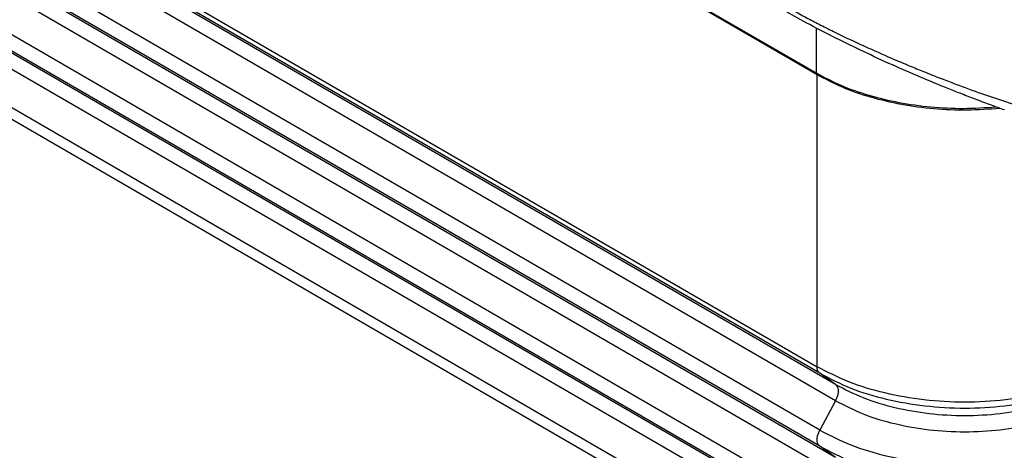
# Model space of a CAD drawing. Units: millimetres. Extents: x 0 to 297, y -491 to -281.
# Drawn here: x 25 to 35, y -469 to -465 of the extents above; entities that cross this region are included whole.
import ezdxf

# ---------------------------------------------------------------- set-up
doc = ezdxf.new("R2010")
doc.units = ezdxf.units.MM

msp = doc.modelspace()

# ---------------------------------------------------------------- linework, layer by layer
at = {"color": 2, "linetype": 'Continuous'}
for p, q in [((33.4785, -465.5503), (16.614, -455.7896)), ((16.6456, -455.7956), (33.4681, -465.5321)), ((16.614, -458.7254), (33.4785, -468.4861)), ((33.5055, -468.552), (16.641, -458.7913)), ((33.6636, -468.6644), (16.7991, -458.9036)), ((33.6636, -468.8275), (16.7991, -459.0667)), ((33.5055, -469.1229), (16.641, -459.3621)), ((33.5055, -469.286), (16.641, -459.5252)), ((33.6636, -469.3983), (16.7991, -459.6376)), ((33.6636, -469.5614), (16.7991, -459.8007)), ((33.5055, -469.8568), (16.641, -460.0961)), ((33.5055, -470.0199), (16.641, -460.2591)), ((33.6636, -470.1323), (16.7991, -460.3715)), ((33.6636, -470.2953), (16.7991, -460.5346)), ((33.5055, -470.5907), (16.641, -460.83)), ((16.614, -460.9272), (33.4785, -470.6879)), ((33.4681, -465.0803), (33.4681, -465.5321)), ((33.4785, -468.4861), (33.4785, -465.5503)), ((33.6636, -468.6644), (33.5055, -468.552)), ((33.6636, -468.8275), (33.5055, -469.1229)), ((33.6636, -469.3983), (33.5055, -469.286))]:
    msp.add_line(p, q, dxfattribs=at)
for points, knots in [([(33.1345, -464.8451), (33.1724, -464.8667), (33.2556, -464.9143), (33.382, -464.9824), (33.5203, -465.0543), (33.7208, -465.1544), (33.97, -465.2716), (34.2251, -465.3838), (34.4182, -465.4649), (34.5737, -465.5282), (34.7223, -465.5867), (34.9104, -465.6584), (35.1513, -465.7466), (35.346, -465.8114), (35.4527, -465.847)], [0, 0, 0, 0, 0.131005, 0.287587, 0.43078, 0.598535, 0.959895, 1.256513, 1.434673, 1.588273, 1.75992, 1.913863, 2.192237, 2.529513, 2.529513, 2.529513, 2.529513]), ([(35.3635, -465.9044), (35.3198, -465.8887), (35.2247, -465.8544), (35.0811, -465.8006), (34.9387, -465.7457), (34.7513, -465.6713), (34.519, -465.5755), (34.2319, -465.4507), (33.9484, -465.3206), (33.6706, -465.1855), (33.4103, -465.0517), (33.2448, -464.9583), (33.1654, -464.9135)], [0, 0, 0, 0, 0.139186, 0.303181, 0.460063, 0.597183, 0.90808, 1.213833, 1.536207, 1.843838, 2.140488, 2.413945, 2.413945, 2.413945, 2.413945]), ([(33.4681, -465.5321), (33.5505, -465.5754), (33.7208, -465.6649), (34.002, -465.7612), (34.3046, -465.8341), (34.6231, -465.8776), (34.9497, -465.8943), (35.1682, -465.8804), (35.2775, -465.8734)], [0, 0, 0, 0, 0.278941, 0.576401, 0.888759, 1.211527, 1.539661, 1.867846, 1.867846, 1.867846, 1.867846]), ([(35.3197, -465.8887), (35.2088, -465.8967), (34.9869, -465.9128), (34.6547, -465.8979), (34.3303, -465.8554), (34.022, -465.7825), (33.7356, -465.6853), (33.5623, -465.5943), (33.4785, -465.5503)], [0, 0, 0, 0, 0.333294, 0.666983, 0.995477, 1.313455, 1.616174, 1.899807, 1.899807, 1.899807, 1.899807]), ([(36.4483, -468.4861), (36.3436, -468.5398), (36.1259, -468.6513), (35.762, -468.7582), (35.3706, -468.8271), (34.9634, -468.8497), (34.5562, -468.8271), (34.1648, -468.7582), (33.8008, -468.6513), (33.5832, -468.5398), (33.4785, -468.4861)], [0, 0, 0, 0, 0.352301, 0.732339, 1.13231, 1.542665, 1.95302, 2.352991, 2.73303, 3.08533, 3.08533, 3.08533, 3.08533]), ([(33.5055, -468.552), (33.5014, -468.5485), (33.4929, -468.5411), (33.4846, -468.5253), (33.4793, -468.5067), (33.4788, -468.4932), (33.4785, -468.4861)], [0, 0, 0, 0, 0.01608465, 0.03340147, 0.05256006, 0.07380644, 0.07380644, 0.07380644, 0.07380644]), ([(33.5055, -468.552), (33.6083, -468.6047), (33.822, -468.7142), (34.1793, -468.8192), (34.5636, -468.8868), (34.9634, -468.909), (35.3632, -468.8868), (35.7474, -468.8192), (36.1048, -468.7142), (36.3185, -468.6047), (36.4213, -468.552)], [0, 0, 0, 0, 0.345893, 0.719019, 1.111715, 1.514606, 1.917497, 2.310193, 2.683319, 3.029212, 3.029212, 3.029212, 3.029212]), ([(33.6636, -468.6644), (33.7552, -468.7113), (33.9458, -468.809), (34.2644, -468.9026), (34.6069, -468.9629), (34.9634, -468.9826), (35.3198, -468.9629), (35.6624, -468.9026), (35.981, -468.809), (36.1715, -468.7113), (36.2632, -468.6644)], [0, 0, 0, 0, 0.30838, 0.64104, 0.991147, 1.350344, 1.70954, 2.059648, 2.392308, 2.700688, 2.700688, 2.700688, 2.700688]), ([(33.6636, -468.6644), (33.6689, -468.6693), (33.6803, -468.6799), (33.6888, -468.7037), (33.6917, -468.7315), (33.6881, -468.7627), (33.6791, -468.7955), (33.6688, -468.8167), (33.6636, -468.8275)], [0, 0, 0, 0, 0.0216198, 0.0458403, 0.0736705, 0.1050948, 0.1393893, 0.175398, 0.175398, 0.175398, 0.175398]), ([(33.6636, -468.8275), (33.7552, -468.8744), (33.9458, -468.9721), (34.2644, -469.0657), (34.6069, -469.126), (34.9634, -469.1457), (35.3198, -469.126), (35.6624, -469.0657), (35.981, -468.9721), (36.1715, -468.8744), (36.2632, -468.8275)], [0, 0, 0, 0, 0.30838, 0.64104, 0.991147, 1.350344, 1.70954, 2.059648, 2.392308, 2.700688, 2.700688, 2.700688, 2.700688]), ([(33.5055, -469.286), (33.5001, -469.281), (33.4888, -469.2705), (33.4802, -469.2466), (33.4774, -469.2189), (33.4809, -469.1877), (33.49, -469.1548), (33.5002, -469.1337), (33.5055, -469.1229)], [0, 0, 0, 0, 0.0216198, 0.0458403, 0.0736705, 0.1050948, 0.1393893, 0.175398, 0.175398, 0.175398, 0.175398]), ([(33.5055, -469.1229), (33.6083, -469.1755), (33.822, -469.285), (34.1793, -469.39), (34.5636, -469.4577), (34.9634, -469.4798), (35.3632, -469.4577), (35.7474, -469.39), (36.1048, -469.285), (36.3185, -469.1755), (36.4213, -469.1229)], [0, 0, 0, 0, 0.345893, 0.719019, 1.111715, 1.514606, 1.917497, 2.310193, 2.683319, 3.029212, 3.029212, 3.029212, 3.029212]), ([(33.5055, -469.286), (33.6083, -469.3386), (33.822, -469.4481), (34.1793, -469.5531), (34.5636, -469.6208), (34.9634, -469.6429), (35.3632, -469.6208), (35.7474, -469.5531), (36.1048, -469.4481), (36.3185, -469.3386), (36.4213, -469.286)], [0, 0, 0, 0, 0.345893, 0.719019, 1.111715, 1.514606, 1.917497, 2.310193, 2.683319, 3.029212, 3.029212, 3.029212, 3.029212])]:
    msp.add_open_spline(points, degree=3, knots=knots, dxfattribs=at)

doc.saveas('drawing.dxf')
